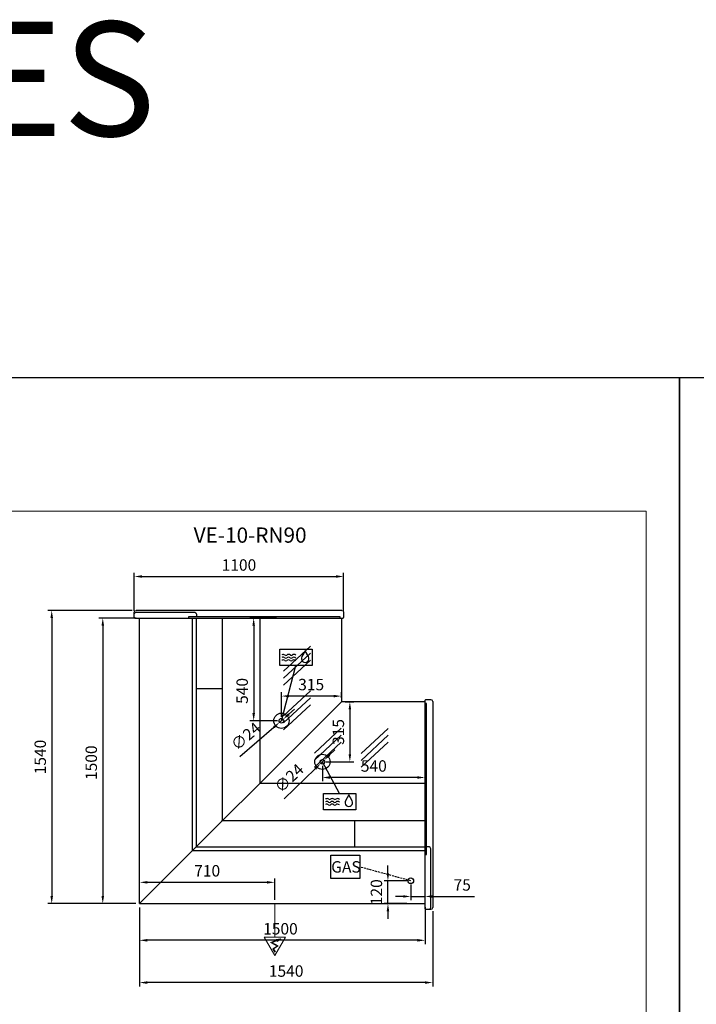
# Model space of a CAD drawing. Units: millimetres. Extents: x -18561 to 54660, y -6096 to 10643.
# Drawn here: x 40774 to 44330, y 5346 to 10517 of the extents above; entities that cross this region are included whole.
import ezdxf
from ezdxf.enums import TextEntityAlignment as Align

# ---------------------------------------------------------------- set-up
doc = ezdxf.new("R2010")
doc.units = ezdxf.units.MM
doc.linetypes.add('HIDDEN', pattern=[1.905, 1.27, -0.635])
for name, color, linetype in [('ACOSTADOS', 7, 'Continuous'), ('ACOTA', 2, 'Continuous'), ('ACOTA DESAGÜES', 2, 'Continuous'), ('ADESAGÜES', 10, 'Continuous'), ('Cristal', 131, 'Continuous'), ('LIMITS', 1, 'Continuous')]:
    doc.layers.add(name, color=color, linetype=linetype)
doc.layers.add('DATOS', color=254, linetype='Continuous', lineweight=0)
doc.layers.add('FORMATO', color=180, linetype='Continuous', lineweight=0)
doc.styles.add('E1', font='isocp.shx')
doc.styles.add('SLDTEXTSTYLE3', font='TXT', dxfattribs={"width": 0.6666666666666666})
doc.dimstyles.new('SLDDIMSTYLE0', dxfattribs={"dimtxt": 2, "dimasz": 2, "dimexe": 0, "dimexo": 0.0625, "dimgap": 0.5, "dimtad": 1, "dimtih": 1, "dimtoh": 1, "dimlfac": 10, "dimzin": 12, "dimdsep": 46, "dimtxsty": 'SLDTEXTSTYLE3', "dimsah": 1, "dimcen": 0.09, "dimadec": 0, "dimazin": 0, "dimtfac": 1, "dimtofl": 0, "dimtmove": 0, "dimatfit": 3, "dimfxl": 0, "dimtolj": 1, "dimtzin": 12, "dimarcsym": 0})

# ---------------------------------------------------------------- blocks, each defined once
blk = doc.blocks.new('*D663')
at = {"layer": 'ACOTA', "color": 0, "lineweight": -2}
for p, q in [((41385.62107832095, 7374.669230900094), (41190.51852908992, 7374.669230900094)), ((41210.51852908992, 7334.669230900094), (41210.51852908992, 5914.611082590658)), ((41384.12556758139, 5874.611082590658), (41190.51852908992, 5874.611082590658))]:
    blk.add_line(p, q, dxfattribs=at)
at = {"layer": 'ACOTA', "color": 0}
for points in [[(41203.85186242326, 7334.669230900094), (41217.18519575659, 7334.669230900094), (41210.51852908992, 7374.669230900094)], [(41203.85186242326, 5914.611082590658), (41217.18519575659, 5914.611082590658), (41210.51852908992, 5874.611082590658)]]:
    blk.add_solid(points, dxfattribs=at)
at = {"layer": 'Defpoints', "color": 0}
for p in [(41405.62107832095, 7374.669230900094), (41210.51852908992, 5874.611082590658), (41404.12556758139, 5874.611082590658)]:
    blk.add_point(p, dxfattribs=at)
at = {"layer": 'ACOTA', "color": 7, "insert": (41150.03852908992, 6614.671230908767), "char_height": 60, "attachment_point": 5, "rotation": 90, "style": 'E1'}
blk.add_mtext('\\A1;1500', dxfattribs=at)
blk = doc.blocks.new('*D664')
at = {"layer": 'ACOTA', "color": 0, "lineweight": -2}
for p, q in [((41404.12556758139, 5854.611082590658), (41404.12556758139, 5661.918539577542)), ((42904.18570564472, 5856.111082590651), (42904.18570564472, 5661.918539577542)), ((42864.18570564472, 5681.918539577542), (41444.12556758139, 5681.918539577542))]:
    blk.add_line(p, q, dxfattribs=at)
at = {"layer": 'ACOTA', "color": 0}
for points in [[(41444.12556758139, 5688.585206244209), (41444.12556758139, 5675.251872910875), (41404.12556758139, 5681.918539577542)], [(42864.18570564472, 5688.585206244209), (42864.18570564472, 5675.251872910875), (42904.18570564472, 5681.918539577542)]]:
    blk.add_solid(points, dxfattribs=at)
at = {"layer": 'Defpoints', "color": 0}
for p in [(41404.12556758139, 5874.611082590658), (42904.18570564472, 5876.111082590651), (41404.12556758139, 5681.918539577542)]:
    blk.add_point(p, dxfattribs=at)
at = {"layer": 'ACOTA', "color": 7, "insert": (42144.18571589951, 5742.398539577542), "char_height": 60, "attachment_point": 5, "style": 'E1'}
blk.add_mtext('\\A1;1500', dxfattribs=at)
blk = doc.blocks.new('*D665')
at = {"layer": 'ACOTA', "color": 0, "lineweight": -2}
for p, q in [((41376.14140617108, 7412.727895196236), (41376.14140617108, 7612.77030924955)), ((42476.14140617114, 7412.727895196236), (42476.14140617114, 7612.77030924955)), ((41416.14140617108, 7592.77030924955), (42436.14140617114, 7592.77030924955))]:
    blk.add_line(p, q, dxfattribs=at)
at = {"layer": 'ACOTA', "color": 0}
for points in [[(41416.14140617108, 7599.436975916217), (41416.14140617108, 7586.103642582883), (41376.14140617108, 7592.77030924955)], [(42436.14140617114, 7599.436975916217), (42436.14140617114, 7586.103642582883), (42476.14140617114, 7592.77030924955)]]:
    blk.add_solid(points, dxfattribs=at)
at = {"layer": 'Defpoints', "color": 0}
for p in [(42476.14140617114, 7592.77030924955), (41376.14140617108, 7392.727895196236), (42476.14140617114, 7392.727895196236)]:
    blk.add_point(p, dxfattribs=at)
at = {"layer": 'ACOTA', "color": 7, "insert": (41926.14140617111, 7653.25030924955), "char_height": 60, "attachment_point": 5, "style": 'E1'}
blk.add_mtext('\\A1;1100', dxfattribs=at)
blk = doc.blocks.new('*D666')
at = {"layer": 'ACOTA', "color": 0, "lineweight": -2}
for p, q in [((41404.12556758139, 5854.611082590658), (41404.12556758139, 5439.91596581685)), ((42944.18571589951, 5835.622522178208), (42944.18571589951, 5439.91596581685)), ((42904.18571589951, 5459.91596581685), (41444.12556758139, 5459.91596581685))]:
    blk.add_line(p, q, dxfattribs=at)
at = {"layer": 'ACOTA', "color": 0}
for points in [[(41444.12556758139, 5466.582632483517), (41444.12556758139, 5453.249299150183), (41404.12556758139, 5459.91596581685)], [(42904.18571589951, 5466.582632483517), (42904.18571589951, 5453.249299150183), (42944.18571589951, 5459.91596581685)]]:
    blk.add_solid(points, dxfattribs=at)
at = {"layer": 'Defpoints', "color": 0}
for p in [(41404.12556758139, 5874.611082590658), (42944.18571589951, 5855.622522178208), (41404.12556758139, 5459.91596581685)]:
    blk.add_point(p, dxfattribs=at)
at = {"layer": 'ACOTA', "color": 7, "insert": (42174.15564174045, 5520.39596581685), "char_height": 60, "attachment_point": 5, "style": 'E1'}
blk.add_mtext('\\A1;1540', dxfattribs=at)
blk = doc.blocks.new('*D667')
at = {"layer": 'ACOTA', "color": 0, "lineweight": -2}
for p, q in [((41365.14125208481, 7414.671230908687), (40922.26937713457, 7414.671230908687)), ((40942.26937713457, 7374.671230908687), (40942.26937713457, 5914.611082590658)), ((41384.12556758139, 5874.611082590658), (40922.26937713457, 5874.611082590658))]:
    blk.add_line(p, q, dxfattribs=at)
at = {"layer": 'ACOTA', "color": 0}
for points in [[(40935.6027104679, 7374.671230908687), (40948.93604380123, 7374.671230908687), (40942.26937713457, 7414.671230908687)], [(40935.6027104679, 5914.611082590658), (40948.93604380123, 5914.611082590658), (40942.26937713457, 5874.611082590658)]]:
    blk.add_solid(points, dxfattribs=at)
at = {"layer": 'Defpoints', "color": 0}
for p in [(41385.14125208481, 7414.671230908687), (40942.26937713457, 5874.611082590658), (41404.12556758139, 5874.611082590658)]:
    blk.add_point(p, dxfattribs=at)
at = {"layer": 'ACOTA', "color": 7, "insert": (40881.78937713456, 6644.641156749679), "char_height": 60, "attachment_point": 5, "rotation": 90, "style": 'E1'}
blk.add_mtext('\\A1;1540', dxfattribs=at)
blk = doc.blocks.new('*D617')
at = {"layer": 'ACOTA DESAGÜES', "color": 0, "lineweight": -2}
for p, q in [((504590.5716229156, -54133.56951211544), (504620.8580310849, -54107.44034297054)), ((504560.2852147463, -54159.69868126037), (504542.1133698447, -54175.37618274728)), ((504332.723872998, -54356.02400171926), (504511.8269616754, -54201.50535189221))]:
    blk.add_line(p, q, dxfattribs=at)
at = {"layer": 'ACOTA DESAGÜES', "color": 0}
for points in [[(504586.2167613914, -54128.52177742054), (504594.9264844397, -54138.61724681035), (504560.2852147463, -54159.69868126037)], [(504507.4721001513, -54196.4576171973), (504516.1818231996, -54206.55308658711), (504542.1133698447, -54175.37618274728)]]:
    blk.add_solid(points, dxfattribs=at)
at = {"layer": 'Defpoints', "color": 0}
for p in [(504542.1133698447, -54175.37618274728), (504560.2852147463, -54159.69868126037)]:
    blk.add_point(p, dxfattribs=at)
at = {"layer": 'ACOTA DESAGÜES', "color": 7, "insert": (504363.9920474896, -54249.16261285718), "char_height": 60, "attachment_point": 5, "rotation": 40.78551667576701, "style": 'E1'}
blk.add_mtext('\\A1;∅24', dxfattribs=at)
blk = doc.blocks.new('*D618')
at = {"layer": 'ACOTA DESAGÜES', "color": 0, "lineweight": -2}
for p, q in [((504803.9979671077, -54347.2724066563), (504832.7356507105, -54319.4489356085)), ((504775.260283505, -54375.09587770409), (504758.0176733433, -54391.78996033271)), ((504566.2223729785, -54577.48380610565), (504729.2799897406, -54419.61343138051))]:
    blk.add_line(p, q, dxfattribs=at)
at = {"layer": 'ACOTA DESAGÜES', "color": 0}
for points in [[(504799.360721933, -54342.48279272253), (504808.6352122823, -54352.06202059012), (504775.260283505, -54375.09587770409)], [(504724.6427445658, -54414.82381744674), (504733.9172349152, -54424.40304531434), (504758.0176733433, -54391.78996033271)]]:
    blk.add_solid(points, dxfattribs=at)
at = {"layer": 'Defpoints', "color": 0}
for p in [(504758.0176733433, -54391.78996033271), (504775.260283505, -54375.09587770409)]:
    blk.add_point(p, dxfattribs=at)
at = {"layer": 'ACOTA DESAGÜES', "color": 7, "insert": (504591.3091435379, -54469.00473389134), "char_height": 60, "attachment_point": 5, "rotation": 44.07399414792494, "style": 'E1'}
blk.add_mtext('\\A1;∅24', dxfattribs=at)
blk = doc.blocks.new('*D610')
at = {"layer": 'ACOTA DESAGÜES', "color": 0, "lineweight": -2}
for p, q in [((504766.6371862537, -54403.44291901841), (504766.6371862537, -54485.56356101507)), ((505306.2085002778, -54403.44283573992), (505306.2085002778, -54485.56356101507)), ((505266.2085002778, -54465.56356101507), (504806.6371862537, -54465.56356101507))]:
    blk.add_line(p, q, dxfattribs=at)
at = {"layer": 'ACOTA DESAGÜES', "color": 0}
for points in [[(504806.6371862537, -54458.89689434841), (504806.6371862537, -54472.23022768174), (504766.6371862537, -54465.56356101507)], [(505266.2085002778, -54458.89689434841), (505266.2085002778, -54472.23022768174), (505306.2085002778, -54465.56356101507)]]:
    blk.add_solid(points, dxfattribs=at)
at = {"layer": 'Defpoints', "color": 0}
for p in [(504766.6371862537, -54383.44291901841), (505306.2085002778, -54383.44283573992), (504766.6371862537, -54465.56356101507)]:
    blk.add_point(p, dxfattribs=at)
at = {"layer": 'ACOTA DESAGÜES', "color": 7, "insert": (505036.9228383322, -54405.08356101507), "char_height": 60, "attachment_point": 5, "style": 'E1'}
blk.add_mtext('\\A1;540', dxfattribs=at)
blk = doc.blocks.new('*D611')
at = {"layer": 'ACOTA DESAGÜES', "color": 0, "lineweight": -2}
for p, q in [((504886.2085006655, -54067.94946304285), (504931.0527573702, -54067.94946304285)), ((504911.0527573702, -54107.94946304285), (504911.0527573702, -54343.44291901839)), ((504786.6389784241, -54383.44291901839), (504931.0527573702, -54383.44291901839))]:
    blk.add_line(p, q, dxfattribs=at)
at = {"layer": 'ACOTA DESAGÜES', "color": 0}
for points in [[(504904.3860907035, -54107.94946304285), (504917.7194240369, -54107.94946304285), (504911.0527573702, -54067.94946304285)], [(504904.3860907035, -54343.44291901839), (504917.7194240369, -54343.44291901839), (504911.0527573702, -54383.44291901839)]]:
    blk.add_solid(points, dxfattribs=at)
at = {"layer": 'Defpoints', "color": 0}
for p in [(504866.2085006655, -54067.94946304285), (504766.6389784241, -54383.44291901839), (504911.0527573702, -54383.44291901839)]:
    blk.add_point(p, dxfattribs=at)
at = {"layer": 'ACOTA DESAGÜES', "color": 7, "insert": (504850.5727573702, -54226.69619103065), "char_height": 60, "attachment_point": 5, "rotation": 90, "style": 'E1'}
blk.add_mtext('\\A1;315', dxfattribs=at)
blk = doc.blocks.new('*D612')
at = {"layer": 'ACOTA DESAGÜES', "color": 0, "lineweight": -2}
for p, q in [((504551.1992922955, -54147.5374320038), (504551.1992922955, -54017.94946304285)), ((504826.2085006655, -54037.94946304285), (504591.1992922955, -54037.94946304285)), ((504866.2085006655, -54047.94946304285), (504866.2085006655, -54017.94946304285))]:
    blk.add_line(p, q, dxfattribs=at)
at = {"layer": 'ACOTA DESAGÜES', "color": 0}
for points in [[(504591.1992922955, -54031.28279637618), (504591.1992922955, -54044.61612970951), (504551.1992922955, -54037.94946304285)], [(504826.2085006655, -54031.28279637618), (504826.2085006655, -54044.61612970951), (504866.2085006655, -54037.94946304285)]]:
    blk.add_solid(points, dxfattribs=at)
at = {"layer": 'Defpoints', "color": 0}
for p in [(504551.1992922955, -54037.94946304285), (504866.2085006655, -54067.94946304285), (504551.1992922955, -54167.5374320038)]:
    blk.add_point(p, dxfattribs=at)
at = {"layer": 'ACOTA DESAGÜES', "color": 7, "insert": (504707.7038964805, -53977.46946304284), "char_height": 60, "attachment_point": 5, "style": 'E1'}
blk.add_mtext('\\A1;315', dxfattribs=at)
blk = doc.blocks.new('*D613')
at = {"layer": 'ACOTA DESAGÜES', "color": 0, "lineweight": -2}
for p, q in [((504525.3742011292, -53627.95146305132), (504385.5660439669, -53627.95146305132)), ((504405.5660439669, -53667.95146305132), (504405.5660439669, -54127.5374320038)), ((504531.1992922955, -54167.5374320038), (504385.5660439669, -54167.5374320038))]:
    blk.add_line(p, q, dxfattribs=at)
at = {"layer": 'ACOTA DESAGÜES', "color": 0}
for points in [[(504398.8993773002, -53667.95146305132), (504412.2327106336, -53667.95146305132), (504405.5660439669, -53627.95146305132)], [(504398.8993773002, -54127.5374320038), (504412.2327106336, -54127.5374320038), (504405.5660439669, -54167.5374320038)]]:
    blk.add_solid(points, dxfattribs=at)
at = {"layer": 'Defpoints', "color": 0}
for p in [(504545.3742011292, -53627.95146305132), (504405.5660439669, -54167.5374320038), (504551.1992922955, -54167.5374320038)]:
    blk.add_point(p, dxfattribs=at)
at = {"layer": 'ACOTA DESAGÜES', "color": 7, "insert": (504345.0860439669, -54010.79070401606), "char_height": 60, "attachment_point": 5, "rotation": 90, "style": 'E1'}
blk.add_mtext('\\A1;540', dxfattribs=at)
blk = doc.blocks.new('*D614')
at = {"layer": 'ACOTA DESAGÜES', "color": 0, "lineweight": -2}
for p, q in [((505111.0223238586, -54968.20625922717), (505111.0223238586, -54928.20625922717)), ((505211.1618429726, -55008.20625922717), (505091.0223238586, -55008.20625922717)), ((505111.0223238586, -55128.00961136087), (505111.0223238586, -55008.20625922717)), ((505210.9500052938, -55128.00961136087), (505091.0223238586, -55128.00961136087)), ((505111.0223238586, -55168.00961136087), (505111.0223238586, -55208.00961136087))]:
    blk.add_line(p, q, dxfattribs=at)
at = {"layer": 'ACOTA DESAGÜES', "color": 0}
for points in [[(505104.3556571919, -54968.20625922717), (505117.6889905253, -54968.20625922717), (505111.0223238586, -55008.20625922717)], [(505104.3556571919, -55168.00961136087), (505117.6889905253, -55168.00961136087), (505111.0223238586, -55128.00961136087)]]:
    blk.add_solid(points, dxfattribs=at)
at = {"layer": 'Defpoints', "color": 0}
for p in [(505111.0223238586, -55008.20625922717), (505231.1618429726, -55008.20625922717), (505230.9500052938, -55128.00961136087)]:
    blk.add_point(p, dxfattribs=at)
at = {"layer": 'ACOTA DESAGÜES', "color": 7, "insert": (505050.5364183468, -55068.10793529394), "char_height": 60, "attachment_point": 5, "rotation": 90, "style": 'E1'}
blk.add_mtext('\\A1;120', dxfattribs=at)
blk = doc.blocks.new('*D615')
at = {"layer": 'ACOTA DESAGÜES', "color": 0, "lineweight": -2}
for p, q in [((505231.1618429726, -55028.20625922718), (505231.1618429726, -55110.32690122384)), ((505306.2085006654, -55109.00961136087), (505306.2085006654, -55070.32690122384)), ((505191.1618429726, -55090.32690122384), (505151.1618429726, -55090.32690122384)), ((505231.1618429726, -55090.32690122384), (505306.2085006654, -55090.32690122384)), ((505346.2085006654, -55090.32690122384), (505566.1701357382, -55090.32690122384))]:
    blk.add_line(p, q, dxfattribs=at)
at = {"layer": 'ACOTA DESAGÜES', "color": 0}
for points in [[(505191.1618429726, -55083.66023455717), (505191.1618429726, -55096.9935678905), (505231.1618429726, -55090.32690122384)], [(505346.2085006654, -55083.66023455717), (505346.2085006654, -55096.9935678905), (505306.2085006654, -55090.32690122384)]]:
    blk.add_solid(points, dxfattribs=at)
at = {"layer": 'Defpoints', "color": 0}
for p in [(505231.1618429726, -55008.20625922718), (505231.1618429726, -55090.32690122384), (505306.2085006654, -55129.00961136087)]:
    blk.add_point(p, dxfattribs=at)
at = {"layer": 'ACOTA DESAGÜES', "color": 7, "insert": (505501.4474950511, -55029.84690122383), "char_height": 60, "attachment_point": 5, "style": 'E1'}
blk.add_mtext('\\A1;75', dxfattribs=at)
blk = doc.blocks.new('*D616')
at = {"layer": 'ACOTA DESAGÜES', "color": 0, "lineweight": -2}
for p, q in [((503806.1483523474, -55108.00961136089), (503806.1483523474, -54996.22211089724)), ((504476.2458767471, -55016.22211089724), (503846.1483523474, -55016.22211089724)), ((504516.2458767471, -55107.98944414535), (504516.2458767471, -54996.22211089724))]:
    blk.add_line(p, q, dxfattribs=at)
at = {"layer": 'ACOTA DESAGÜES', "color": 0}
for points in [[(503846.1483523474, -55009.55544423058), (503846.1483523474, -55022.88877756391), (503806.1483523474, -55016.22211089724)], [(504476.2458767471, -55009.55544423058), (504476.2458767471, -55022.88877756391), (504516.2458767471, -55016.22211089724)]]:
    blk.add_solid(points, dxfattribs=at)
at = {"layer": 'Defpoints', "color": 0}
for p in [(503806.1483523474, -55016.22211089724), (503806.1483523474, -55128.00961136089), (504516.2458767471, -55127.98944414535)]:
    blk.add_point(p, dxfattribs=at)
at = {"layer": 'ACOTA DESAGÜES', "color": 7, "insert": (504161.1971145472, -54955.74211089724), "char_height": 60, "attachment_point": 5, "style": 'E1'}
blk.add_mtext('\\A1;710', dxfattribs=at)
blk = doc.blocks.new('COSTADODERECHO-VE-10-P')
for p, q in [((490420.7646455503, -17664.62460891789), (490420.7646455503, -16582.62445483151)), ((490455.598652662, -16573.62460891782), (490429.8173098635, -16573.62460891782)), ((490460.7646455503, -16576.54044702703), (490460.7646455503, -17670.67316356199)), ((490460.7646455503, -16860.67821375824), (490452.7646455503, -16860.67821375824)), ((490452.7646455503, -16860.67821375824), (490452.7646455503, -17654.39224448348)), ((490452.7646455503, -17654.39224448348), (490460.7646455503, -17654.39224448348))]:
    blk.add_line(p, q)
at = {"linetype": 'Continuous'}
for p, q in [((490430.7646455503, -16582.62445483151), (490430.7646455503, -16891.37146578685)), ((490457.7161025902, -16574.49941031417), (490457.7159361421, -16574.49924447578)), ((490459.4721587788, -16576.24903198221), (490457.716102671, -16574.49941039439)), ((490460.7646455503, -16576.54044702703), (490460.1774604005, -16576.54044702703)), ((490439.7646455503, -16900.37146578685), (490452.7646455503, -16900.37146578685)), ((490429.7646455503, -17673.62460891789), (490455.5878890945, -17673.62460891789)), ((490457.7181148721, -17672.73698628394), (490459.4712503649, -17670.9690377733)), ((490460.1813256239, -17670.67316356199), (490460.7646455503, -17670.67316356199))]:
    blk.add_line(p, q, dxfattribs=at)
for centre, radius, start, end in [((490429.7646455503, -16582.62445483151), 9.000000000000007, 90, 180), ((490439.7646455503, -16582.62445483151), 9.000000000000007, 90, 180), ((490455.5986460905, -16576.62466104313), 3.000052125313201, 45.11088219641681, 89.999874495274), ((490460.1816832876, -16575.53050978999), 1.009945853939996, 225.3585016977622, 269.7633184711667), ((490460.1818056653, -16575.53070779031), 1.009747244244589, 225.3556620364105, 269.7718183646915), ((490439.7646455503, -16891.37146578685), 9.000000000000007, 180, 270), ((490429.7646455503, -17664.62460891789), 9.000000000000007, 180, 270), ((490455.5878890945, -17670.62460891789), 3.000000000000003, 270, 315.2410389536123), ((490460.1813256239, -17671.67316356199), 0.999999999999936, 90, 135.2410389536123)]:
    blk.add_arc(centre, radius, start, end, dxfattribs=at)
blk = doc.blocks.new('VE-10-RN90-P')
for p, q in [((503806.143875797, -53627.95146305131), (504866.2040338195, -53627.95146305131)), ((503806.148342643, -55128.00961136087), (503806.1483426429, -53627.94946304284)), ((504084.5350247636, -54849.62293894461), (504084.5350247637, -53627.94750759665)), ((504105.2392156422, -54828.91874806608), (504105.2392156422, -53627.94755629598)), ((504242.3975365006, -54690.06155665222), (504242.3975365006, -53627.94946304284)), ((504439.2962081619, -54494.86175554634), (504439.2970989137, -53627.95146305131)), ((504866.2085006654, -53627.94946304284), (504866.2085006654, -54067.94946304284)), ((504105.2392156422, -53997.94946304283), (504244.0964070561, -53997.94946304282)), ((504866.2085006655, -54067.94946304284), (503806.1483523474, -55128.00961136088)), ((505306.2085006654, -54067.94946304284), (504866.2085006655, -54067.94946304284)), ((505306.2084993544, -55128.00961136087), (505306.2085006654, -54067.94946304284)), ((504439.2962081628, -54494.86085509005), (505306.2085006654, -54494.86085509005)), ((504236.2735890781, -54691.76040479315), (505306.2085048999, -54691.76040479315)), ((504936.2085006653, -54691.76040479315), (504936.2085006653, -54828.91872565154)), ((504084.5350471783, -54849.62291653005), (505306.2085006654, -54849.62291653005)), ((504105.2392380566, -54828.91872565154), (505306.2084968402, -54828.91872565154)), ((503806.148342643, -55128.00961136087), (505306.2085006654, -55128.00961136087))]:
    blk.add_line(p, q)
at = {"layer": 'ADESAGÜES', "color": 1}
for p, q in [((504551.1992922955, -54167.5374320038), (504627.6583333396, -53877.30615027753)), ((504857.1906229627, -54549.13015556304), (504766.6389784241, -54383.44291901839)), ((504811.7146706861, -54874.21474994111), (504963.040660376, -54874.21474994111)), ((504811.7146706861, -54996.88228162102), (504811.7146706861, -54874.21474994111)), ((504963.040660376, -54874.21474994111), (504963.040660376, -54996.88228162102)), ((504963.040660376, -54874.21474994111), (504963.040660376, -54996.88228162102)), ((504963.040660376, -54996.88228162102), (504811.7146706861, -54996.88228162102))]:
    blk.add_line(p, q, dxfattribs=at)
at = {"layer": 'ADESAGÜES', "color": 1, "linetype": 'HIDDEN', "lineweight": 25, "ltscale": 8}
blk.add_line((505230.7664670231, -55008.11698528421), (504963.040660376, -54935.54851578107), dxfattribs=at)
at = {"layer": 'ADESAGÜES', "linetype": 'Continuous', "lineweight": 15}
for p, q in [((504516.2461896962, -55127.98597923073), (504516.2461896962, -55304.47708807833)), ((504572.2773868789, -55304.47708807833), (504460.2149925134, -55304.47708807833)), ((504460.2149925132, -55304.47708807833), (504516.2461896961, -55401.34334135818)), ((504494.066063343, -55331.7589574951), (504525.312523057, -55320.45954541449)), ((504528.8298855548, -55350.73429937416), (504494.066063343, -55331.7589574951)), ((504501.9136545823, -55332.62464354822), (504526.7266897453, -55323.11532087071)), ((504534.771853088, -55350.55982761335), (504501.9136545823, -55332.62464354822)), ((504572.2773868789, -55304.47708807833), (504516.2461896961, -55401.34334135818)), ((504505.699972468, -55365.18244357791), (504528.8298855548, -55350.73429937416)), ((504516.8698195846, -55383.06415830588), (504505.699972468, -55365.18244357791)), ((504509.8337252304, -55366.13747661293), (504534.771853088, -55350.55982761335)), ((504519.4142124834, -55381.47479844204), (504509.8337252304, -55366.13747661293))]:
    blk.add_line(p, q, dxfattribs=at)
at = {"layer": 'ADESAGÜES', "color": 1, "linetype": 'Continuous'}
for points in [[(504542.5911442776, -53791.85343132888), (504712.7255224015, -53791.85343132888), (504712.7255224015, -53877.30615027753), (504542.5911442776, -53877.30615027753)], [(504772.1234339008, -54549.13015556304), (504942.2578120247, -54549.13015556304), (504942.2578120247, -54634.5828745117), (504772.1234339008, -54634.5828745117)]]:
    blk.add_lwpolyline(points, close=True, dxfattribs=at)
for points in [[(504693.5549307431, -53830.41834955102), (504676.3272909209, -53800.0249223685), (504658.6196307838, -53830.14120969302)], [(504923.0872203662, -54587.69507378518), (504905.8595805441, -54557.30164660267), (504888.151920407, -54587.41793392719)]]:
    blk.add_lwpolyline(points, dxfattribs=at)
at = {"layer": 'ADESAGÜES', "linetype": 'Continuous', "lineweight": 15}
blk.add_lwpolyline([(504525.312523057, -55320.45954541449), (504523.214861147, -55316.52018023015), (504547.7730966437, -55312.10542058112), (504528.9126464407, -55327.2205018152), (504526.7266897453, -55323.11532087071)], dxfattribs=at)
at = {"layer": 'ADESAGÜES'}
for centre, radius in [((504551.1992922955, -54167.5374320038), 40), ((504551.1992922955, -54167.5374320038), 12), ((504766.6389784241, -54383.44291901839), 40), ((504766.6389784241, -54383.44291901839), 12), ((505230.7664670231, -55008.11698528421), 15)]:
    blk.add_circle(centre, radius, dxfattribs=at)
at = {"layer": 'ADESAGÜES', "color": 1, "linetype": 'Continuous'}
for centre, radius, start, end in [((504560.5320108082, -53847.82331834545), 13.9999999999983, 48.18968510719199, 119.6251771607652), ((504560.9551509934, -53833.21017865305), 13.9999999999983, 48.18968510719199, 119.6251771607652), ((504574.9551509934, -53817.55770281054), 7, 228.189685107192, 311.810314892808), ((504588.5320108082, -53847.82331834551), 14, 48.18968510719199, 131.810314892808), ((504588.9551509934, -53833.21017865305), 14, 48.18968510719199, 131.810314892808), ((504602.9551509934, -53817.55770281054), 7, 228.189685107192, 311.810314892808), ((504616.5320108082, -53847.82331834551), 13.99999999999955, 44.75358653658337, 131.810314892808), ((504616.9551509934, -53833.21017865305), 13.99999999999955, 44.75358653658337, 131.810314892808), ((504676.006094799, -53840.51380385317), 20.2454893880186, 149.1801116245671, 29.91085876117722), ((504560.5320108082, -53862.21340964307), 13.9999999999983, 48.18968510719199, 119.6251771607652), ((504574.5320108082, -53832.170842503), 7, 228.189685107192, 311.810314892808), ((504574.5320108082, -53846.56093380057), 7, 228.189685107192, 311.810314892808), ((504588.5320108082, -53862.21340964307), 14, 48.18968510719199, 131.810314892808), ((504602.5320108082, -53832.170842503), 7, 228.189685107192, 311.810314892808), ((504602.5320108082, -53846.56093380057), 7, 228.189685107192, 311.810314892808), ((504616.5320108082, -53862.21340964307), 13.99999999999955, 44.75358653658337, 131.810314892808), ((504790.0643004314, -54605.10004257962), 13.9999999999983, 48.18968510719199, 119.6251771607652), ((504790.0643004314, -54619.49013387724), 13.9999999999983, 48.18968510719199, 119.6251771607652), ((504790.4874406165, -54590.48690288721), 13.9999999999983, 48.18968510719199, 119.6251771607652), ((504804.0643004314, -54589.44756673717), 7, 228.189685107192, 311.810314892808), ((504804.0643004314, -54603.83765803473), 7, 228.189685107192, 311.810314892808), ((504804.4874406165, -54574.83442704471), 7, 228.189685107192, 311.810314892808), ((504818.0643004314, -54605.10004257967), 14, 48.18968510719199, 131.810314892808), ((504818.0643004314, -54619.49013387724), 14, 48.18968510719199, 131.810314892808), ((504818.4874406165, -54590.48690288721), 14, 48.18968510719199, 131.810314892808), ((504832.0643004314, -54589.44756673717), 7, 228.189685107192, 311.810314892808), ((504832.0643004314, -54603.83765803473), 7, 228.189685107192, 311.810314892808), ((504832.4874406165, -54574.83442704471), 7, 228.189685107192, 311.810314892808), ((504846.0643004314, -54605.10004257967), 13.99999999999955, 44.75358653658337, 131.810314892808), ((504846.0643004314, -54619.49013387724), 13.99999999999955, 44.75358653658337, 131.810314892808), ((504846.4874406165, -54590.48690288721), 13.99999999999955, 44.75358653658337, 131.810314892808), ((504905.5383844221, -54597.79052808733), 20.2454893880186, 149.1801116245671, 29.91085876117722)]:
    blk.add_arc(centre, radius, start, end, dxfattribs=at)
at = {"layer": 'Cristal'}
for p, q in [((504562.7944063835, -53906.96709055799), (504704.1680217137, -53775.65467025406)), ((504562.7944063835, -53943.53606161704), (504704.1680217137, -53812.22364131311)), ((504562.7944063835, -53980.1050326761), (504704.1680217137, -53848.79261237216)), ((504562.7944452925, -54141.46709055799), (504704.1680606226, -54010.15467025406)), ((504562.7944452925, -54178.03606161704), (504704.1680606226, -54046.72364131311)), ((504562.7944452925, -54214.6050326761), (504704.1680606226, -54083.29261237216)), ((504724.4225393482, -54337.74310665586), (504865.7961546783, -54206.43068635192)), ((504724.4225393482, -54374.31207771491), (504865.7961546783, -54242.99965741098)), ((504970.6137143408, -54338.82634159721), (505112.1873296709, -54207.51392129328)), ((504970.6137143408, -54375.39531265626), (505112.1873296709, -54244.08289235233)), ((504724.4225393482, -54410.88104877396), (504865.7961546783, -54279.56862847003)), ((504970.6137143408, -54411.96428371532), (505112.1873296709, -54280.65186341138))]:
    blk.add_line(p, q, dxfattribs=at)
at = {"layer": 'ADESAGÜES', "color": 1, "style": 'E1'}
blk.add_text('GAS', height=60, dxfattribs=at).set_placement((504890.5031004864, -54935.12820409609), align=Align.MIDDLE_CENTER)
at = {"layer": 'ACOTA DESAGÜES', "color": 2}
for base, p1, p2, angle, picture, middle in [((504405.5660439669, -54167.5374320038), (504545.3742011292, -53627.95146305132), (504551.1992922955, -54167.5374320038), 90, '*D613', (504405.5660439669, -54010.79070401606)), ((504911.0527573702, -54383.44291901839), (504866.2085006655, -54067.94946304285), (504766.6389784241, -54383.44291901839), 90, '*D611', (504911.0527573702, -54226.69619103065)), ((503806.1483523474, -55016.22211089724), (504516.2458767471, -55127.98944414535), (503806.1483523474, -55128.00961136089), 180, '*D616', (504161.1971145472, -55016.22211089724)), ((505111.0223238586, -55008.20625922717), (505230.9500052938, -55128.00961136087), (505231.1618429726, -55008.20625922717), 90, '*D614', (505111.0223238586, -55068.10793529394))]:
    dim = blk.add_linear_dim(base=base, p1=p1, p2=p2, angle=angle, dimstyle='SLDDIMSTYLE0', override={"dimscale": 20, "dimtxt": 3, "dimexe": 1, "dimexo": 1, "dimgap": 1.524, "dimtih": 0, "dimtoh": 0, "dimdec": 0, "dimlfac": 1, "dimtxsty": 'E1', "dimclrt": 7, "dimtofl": 1}, dxfattribs=at)
    dim.commit()
    dim.dimension.update_dxf_attribs({"geometry": picture, "text_midpoint": middle, "dimtype": 128})
for base, p1, p2, picture, middle in [((504551.1992922955, -54037.94946304285), (504866.2085006655, -54067.94946304285), (504551.1992922955, -54167.5374320038), '*D612', (504707.7038964805, -54037.94946304285)), ((504766.6371862537, -54465.56356101507), (505306.2085002778, -54383.44283573992), (504766.6371862537, -54383.44291901841), '*D610', (505036.9228383322, -54465.56356101507)), ((505231.1618429726, -55090.32690122384), (505306.2085006654, -55129.00961136087), (505231.1618429726, -55008.20625922718), '*D615', (505501.4474950511, -55090.32690122384))]:
    dim = blk.add_linear_dim(base=base, p1=p1, p2=p2, dimstyle='SLDDIMSTYLE0', override={"dimscale": 20, "dimtxt": 3, "dimexe": 1, "dimexo": 1, "dimgap": 1.524, "dimtih": 0, "dimtoh": 0, "dimdec": 0, "dimlfac": 1, "dimtxsty": 'E1', "dimclrt": 7, "dimtofl": 1}, dxfattribs=at)
    dim.commit()
    dim.dimension.update_dxf_attribs({"geometry": picture, "text_midpoint": middle, "dimtype": 128})
dim = blk.add_diameter_dim_2p(p1=(504560.2852147463, -54159.69868126037), p2=(504542.1133698447, -54175.37618274728), dimstyle='SLDDIMSTYLE0', override={"dimscale": 20, "dimtxt": 3, "dimexe": 1, "dimexo": 1, "dimgap": 1.524, "dimtih": 0, "dimtoh": 0, "dimdec": 0, "dimlfac": 1, "dimtxsty": 'E1', "dimclrt": 7, "dimtofl": 1}, dxfattribs=at)
dim.commit()
dim.dimension.update_dxf_attribs({"geometry": '*D617', "text_midpoint": (504403.5032088897, -54294.9601334277), "dimtype": 131})
dim = blk.add_diameter_dim_2p(p1=(504775.260283505, -54375.0958777041), p2=(504758.0176733433, -54391.78996033272), dimstyle='SLDDIMSTYLE0', override={"dimscale": 20, "dimtxt": 3, "dimexe": 1, "dimexo": 1, "dimgap": 1.524, "dimtih": 0, "dimtoh": 0, "dimdec": 0, "dimlfac": 1, "dimtxsty": 'E1', "dimclrt": 7, "dimtofl": 1}, dxfattribs=at)
dim.commit()
dim.dimension.update_dxf_attribs({"geometry": '*D618', "text_midpoint": (504591.3091435379, -54469.00473389135), "insert": (0, -7.275957614183426e-12)})

msp = doc.modelspace()

# ---------------------------------------------------------------- linework, layer by layer
at = {"layer": 'FORMATO'}
msp.add_lwpolyline([(33998.92075997446, 7935.112307608805), (33998.92075997446, 1445.558797168808), (44066.49836806249, 1445.558797168808), (44066.49836806249, 7935.112307608805)], close=True, dxfattribs=at)
at = {"layer": 'LIMITS'}
for points in [[(33823.52742185445, 8636.685660088806), (33823.52742185445, 1270.165459048804), (44241.89170618248, 1270.165459048804), (44241.89170618248, 8636.685660088806)], [(44241.89170618248, 8636.685660088806), (44241.89170618248, 1270.165459048804), (54660.2559905105, 1270.165459048804), (54660.2559905105, 8636.685660088806)]]:
    msp.add_lwpolyline(points, close=True, dxfattribs=at)

# ---------------------------------------------------------------- block references
at = {"color": 2}
msp.add_blockref('VE-10-RN90-P', (-462402.0227847659, 61002.62069395154), dxfattribs=at)
at = {"layer": 'ACOSTADOS', "xscale": -1, "rotation": 90}
msp.add_blockref('COSTADODERECHO-VE-10-P', (24802.51678184926, 497835.4358764589), dxfattribs=at)
at = {"layer": 'ACOSTADOS', "rotation": 180}
msp.add_blockref('COSTADODERECHO-VE-10-P', (533364.9503511951, -10728.31109602719), dxfattribs=at)

# ---------------------------------------------------------------- texts
at = {"layer": 'DATOS', "color": 30, "style": 'E1'}
for s, height, p in [('ANGULARES', 600, (39150.74974486195, 10206.70715019088)), ('VE-10-RN90', 80, (41984.78300457075, 7810.218143039347))]:
    msp.add_text(s, height=height, dxfattribs=at).set_placement(p, align=Align.MIDDLE_CENTER)

# ---------------------------------------------------------------- dimensions: what is measured, and where the dimension line sits
at = {"layer": 'ACOTA', "color": 2}
for base, p1, p2, picture, middle in [((42476.14140617114, 7592.77030924955), (41376.14140617108, 7392.727895196236), (42476.14140617114, 7392.727895196236), '*D665', (41926.14140617111, 7653.25030924955)), ((41404.12556758139, 5459.91596581685), (42944.18571589951, 5855.622522178208), (41404.12556758139, 5874.611082590658), '*D666', (42174.15564174045, 5520.39596581685))]:
    dim = msp.add_linear_dim(base=base, p1=p1, p2=p2, dimstyle='SLDDIMSTYLE0', override={"dimscale": 20, "dimtxt": 3, "dimexe": 1, "dimexo": 1, "dimgap": 1.524, "dimtih": 0, "dimtoh": 0, "dimdec": 0, "dimlfac": 1, "dimtxsty": 'E1', "dimclrt": 7, "dimtofl": 1}, dxfattribs=at)
    dim.commit()
    dim.dimension.update_dxf_attribs({"geometry": picture, "text_midpoint": middle})
dim = msp.add_linear_dim(base=(40942.26937713457, 5874.611082590658), p1=(41385.14125208481, 7414.671230908687), p2=(41404.12556758139, 5874.611082590658), angle=90, dimstyle='SLDDIMSTYLE0', override={"dimscale": 20, "dimtxt": 3, "dimexe": 1, "dimexo": 1, "dimgap": 1.524, "dimtih": 0, "dimtoh": 0, "dimdec": 0, "dimlfac": 1, "dimtxsty": 'E1', "dimclrt": 7, "dimtofl": 1}, dxfattribs=at)
dim.commit()
dim.dimension.update_dxf_attribs({"geometry": '*D667', "text_midpoint": (40881.78937713456, 6644.641156749679)})
dim = msp.add_linear_dim(base=(41210.51852908992, 5874.611082590658), p1=(41405.62107832095, 7374.669230900094), p2=(41404.12556758139, 5874.611082590658), angle=90, dimstyle='SLDDIMSTYLE0', override={"dimscale": 20, "dimtxt": 3, "dimexe": 1, "dimexo": 1, "dimgap": 1.524, "dimtih": 0, "dimtoh": 0, "dimdec": 0, "dimlfac": 1, "dimtxsty": 'E1', "dimclrt": 7, "dimtofl": 1}, dxfattribs=at)
dim.commit()
dim.dimension.update_dxf_attribs({"geometry": '*D663', "text_midpoint": (41210.51852908992, 6614.671230908767), "dimtype": 160})
dim = msp.add_linear_dim(base=(41404.12556758139, 5681.918539577542), p1=(42904.18570564472, 5876.111082590651), p2=(41404.12556758139, 5874.611082590658), dimstyle='SLDDIMSTYLE0', override={"dimscale": 20, "dimtxt": 3, "dimexe": 1, "dimexo": 1, "dimgap": 1.524, "dimtih": 0, "dimtoh": 0, "dimdec": 0, "dimlfac": 1, "dimtxsty": 'E1', "dimclrt": 7, "dimtofl": 1}, dxfattribs=at)
dim.commit()
dim.dimension.update_dxf_attribs({"geometry": '*D664', "text_midpoint": (42144.18571589951, 5681.918539577542), "dimtype": 160})

doc.saveas('drawing.dxf')
